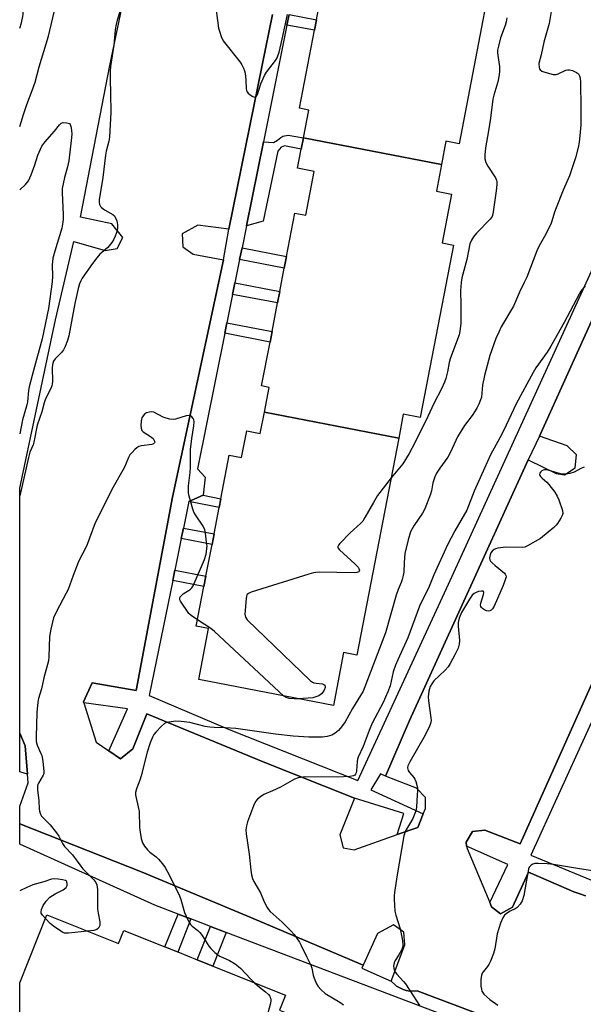
# Model space of a CAD drawing. Units: inches. Extents: x 1291763 to 1297763, y 517450 to 521450.
# Drawn here: x 1291763 to 1291967, y 518518 to 518875 of the extents above; entities that cross this region are included whole.
import ezdxf

# ---------------------------------------------------------------- set-up
doc = ezdxf.new("R2010")
doc.units = ezdxf.units.IN
doc.header["$MEASUREMENT"] = 0
for name, color, linetype in [('BLDG-Footprint', 5, 'Continuous'), ('CULTRL-Pad', 6, 'Continuous'), ('TRANS-Non Street Sidewalk', 7, 'Continuous'), ('TRANS-Parking Lot', 4, 'Continuous'), ('TRANS-Street Sidewalk', 7, 'Continuous'), ('Undefined', 1, 'Continuous')]:
    doc.layers.add(name, color=color, linetype=linetype)

msp = doc.modelspace()

# ---------------------------------------------------------------- linework, layer by layer
at = {"layer": 'BLDG-Footprint'}
for points, elevation in [([(1291915.65, 518822.55), (1291865.56, 518832.2), (1291867.5, 518842.24), (1291864.1, 518842.9), (1291869.55, 518871.16), (1291870.27, 518874.93), (1291872.3, 518885.43), (1291872.81, 518888.11), (1291875.86, 518903.95), (1291881.58, 518902.84), (1291886.93, 518930.57), (1291935.03, 518921.3), (1291929.54, 518892.8), (1291933.93, 518891.95), (1291922, 518830.04), (1291917.26, 518830.95)], 399.13), ([(1291915.65, 518822.55), (1291913.78, 518812.86), (1291919.3, 518811.79), (1291915.89, 518794.08), (1291919.98, 518793.29), (1291907.95, 518730.8), (1291901.8, 518731.98), (1291900.13, 518723.3), (1291851.42, 518732.68), (1291853.16, 518741.72), (1291850.39, 518742.25), (1291853.46, 518758.16), (1291854.2, 518761.99), (1291856.19, 518772.31), (1291856.99, 518776.48), (1291858.62, 518784.94), (1291859.44, 518789.22), (1291862.46, 518804.86), (1291866.45, 518804.09), (1291869.51, 518819.98), (1291863.44, 518821.15), (1291864.77, 518828.09), (1291865.56, 518832.2)], 399.38), ([(1291900.13, 518723.3), (1291884.98, 518644.67), (1291880.16, 518645.59), (1291876.45, 518626.37), (1291827.63, 518635.78), (1291831.2, 518654.32), (1291826.74, 518655.18), (1291829.5, 518669.5), (1291830.23, 518673.27), (1291832.45, 518684.81), (1291833.18, 518688.58), (1291835.04, 518698.23), (1291835.63, 518701.34), (1291838.69, 518717.18), (1291843.14, 518716.32), (1291845, 518725.96), (1291849.94, 518725.01), (1291851.42, 518732.68)], 398.23), ([(1291865.38, 518512.57), (1291846.88, 518466.55), (1291837.86, 518470.18), (1291835.78, 518465), (1291777.67, 518488.35), (1291780.11, 518494.42), (1291762.7, 518501.42), (1291762.7, 518525.93), (1291772.59, 518550.53), (1291798.51, 518540.11), (1291800.44, 518544.9), (1291815.35, 518538.91), (1291820, 518537.05), (1291827.07, 518534.2), (1291832.69, 518531.95), (1291859.04, 518521.36), (1291856.88, 518515.99)], 396.3)]:
    msp.add_lwpolyline(points, close=True, dxfattribs=dict(at, elevation=elevation))
at = {"layer": 'CULTRL-Pad'}
msp.add_lwpolyline([(1291764.67, 518611.81), (1291765.52, 518601.54), (1291762.71, 518602.33), (1291762.71, 518616.41)], close=True, dxfattribs=at)
at = {"layer": 'TRANS-Non Street Sidewalk'}
for points in [[(1291859.62, 518873.07), (1291860.38, 518876.84), (1291870.27, 518874.93), (1291869.55, 518871.16)], [(1291844.93, 518800.28), (1291851.08, 518830.73), (1291854.71, 518830.45), (1291856.18, 518831.31), (1291857.33, 518832.3), (1291858.08, 518832.73), (1291859.99, 518833.12), (1291865.56, 518832.2), (1291864.77, 518828.09), (1291858.73, 518829.32), (1291857.53, 518828.85), (1291856.28, 518827.31), (1291851, 518802.02)], [(1291842.46, 518788.06), (1291843.32, 518792.32), (1291859.44, 518789.22), (1291858.62, 518784.94)], [(1291839.91, 518775.45), (1291840.75, 518779.61), (1291856.99, 518776.48), (1291856.19, 518772.31)], [(1291837.06, 518761.32), (1291837.83, 518765.14), (1291854.2, 518761.99), (1291853.46, 518758.16)], [(1291824.06, 518700.35), (1291829.17, 518702.59), (1291835.63, 518701.34), (1291835.04, 518698.23)], [(1291821.31, 518686.96), (1291822.08, 518690.72), (1291833.18, 518688.58), (1291832.45, 518684.81)], [(1291818.18, 518671.69), (1291818.95, 518675.44), (1291830.23, 518673.27), (1291829.5, 518669.5)], [(1291824.81, 518549.01), (1291820, 518537.04), (1291815.35, 518538.91), (1291820.12, 518550.79)], [(1291837.59, 518544.15), (1291832.69, 518531.95), (1291827.07, 518534.2), (1291831.93, 518546.3)]]:
    msp.add_lwpolyline(points, close=True, dxfattribs=at)
at = {"layer": 'TRANS-Parking Lot'}
for points in [[(1291947.21, 518507.8, 0), (1291906.86, 518522.95, 0), (1291904.72, 518522.86, 0), (1291904.19, 518522.89, 0), (1291902.78, 518523.15, 0), (1291901.76, 518523.45, 0), (1291900.78, 518523.88, 0), (1291899.38, 518524.68, 0), (1291898.82, 518525.12, 0), (1291897.39, 518526.46, 0), (1291902.4, 518539.6, 0), (1291902.02, 518544.24, 0), (1291898.19, 518546.87, 0), (1291892.41, 518543.74, 0), (1291887.28, 518532.33, 0), (1291846.45, 518549.57, 0), (1291807.11, 518565.94, 0), (1291762.75, 518583.5, 0), (1291762.75, 518589.97, 0), (1291765.79, 518598.37, 0), (1291765.52, 518601.54, 0), (1291764.67, 518611.81, 0), (1291762.71, 518616.41, 0), (1291762.72, 518705.21, 0), (1291775.7, 518766.21, 0), (1291782.36, 518794.63, 0), (1291793.67, 518791.3, 0), (1291798.07, 518792.09, 0), (1291800.08, 518796.08, 0), (1291796.15, 518800.98, 0), (1291784.77, 518803.47, 0), (1291795.41, 518858.4, 0), (1291803.67, 518898.44, 0)], [(1291854.37, 518876.95, 0), (1291850.57, 518858.52, 0), (1291838.55, 518799.07, 0), (1291827.25, 518800.56, 0), (1291821.62, 518797.33, 0), (1291821.85, 518792.72, 0), (1291825.6, 518790, 0), (1291836.66, 518788, 0), (1291818.15, 518701.92, 0), (1291804.99, 518631.81, 0), (1291788.95, 518634.57, 0), (1291785.81, 518627.72, 0), (1291785.93, 518627.32, 0), (1291790.45, 518613.11, 0), (1291795.06, 518609.91, 0), (1291799.2, 518607.04, 0), (1291803.75, 518610.75, 0), (1291808.86, 518623.37, 0), (1291851.02, 518605.95, 0), (1291884.07, 518592.8, 0), (1291878.81, 518579.48, 0), (1291879.98, 518574.86, 0), (1291883.95, 518574.13, 0), (1291899.6, 518579.6, 0), (1291907.02, 518582.2, 0), (1291909.02, 518587.15, 0), (1291909.79, 518589.04, 0), (1291909.89, 518593, 0), (1291906.6, 518596.42, 0), (1291895.3, 518600.78, 0), (1291904.05, 518620.97, 0), (1291921.31, 518658.92, 0), (1291947.06, 518715.4, 0), (1291957.18, 518710.55, 0), (1291960.22, 518710.07, 0), (1291964.1, 518712.61, 0), (1291964.56, 518717.23, 0), (1291961.26, 518720.49, 0), (1291951.22, 518723.98, 0), (1292002.5, 518837.62, 0)], [(1291989.77, 518677.94, 0), (1291944.14, 518576.27, 0), (1291931.31, 518581.17, 0), (1291926.85, 518580.73, 0), (1291924.53, 518576.91, 0), (1291924.76, 518575.43, 0), (1291924.9, 518574.55, 0), (1291933.13, 518555.01, 0), (1291933.8, 518553.43, 0), (1291937.02, 518550.94, 0), (1291941.38, 518553.31, 0), (1291947.19, 518566.01, 0), (1291963.65, 518558.89, 0), (1291965.74, 518558.14, 0), (1291967.85, 518557.43, 0)]]:
    msp.add_polyline3d(points, dxfattribs=at)
at = {"layer": 'TRANS-Street Sidewalk'}
for points in [[(1291967.85, 518557.43), (1291965.74, 518558.14), (1291963.65, 518558.89), (1291947.19, 518566.01), (1291941.38, 518553.31), (1291937.02, 518550.94), (1291933.8, 518553.43), (1291933.13, 518555.01), (1291939.75, 518568.76), (1291924.76, 518575.43), (1291924.53, 518576.91), (1291926.85, 518580.73), (1291931.31, 518581.17), (1291944.14, 518576.27), (1291989.77, 518677.94)], [(1291978.17, 518638.07), (1291947.98, 518572.11), (1291974.17, 518561.41)], [(1291916.88, 518513.97), (1291837.59, 518544.15), (1291831.93, 518546.3), (1291824.81, 518549.01), (1291820.12, 518550.79), (1291811.75, 518553.98), (1291762.71, 518576.14), (1291762.71, 518583.45), (1291762.75, 518583.5), (1291807.11, 518565.94), (1291846.45, 518549.57), (1291887.28, 518532.33), (1291886.74, 518531.17), (1291897.39, 518526.46), (1291898.82, 518525.12), (1291899.38, 518524.68), (1291900.78, 518523.88), (1291901.76, 518523.45), (1291902.78, 518523.15), (1291904.19, 518522.89), (1291904.72, 518522.86), (1291906.86, 518522.95), (1291947.21, 518507.8)]]:
    msp.add_lwpolyline(points, dxfattribs=at)
for points in [[(1292002.5, 518837.62, 0), (1291951.22, 518723.98, 0), (1291947.06, 518715.4, 0), (1291921.31, 518658.92, 0), (1291904.05, 518620.97, 0), (1291895.3, 518600.78, 0), (1291893.52, 518601.58, 0), (1291890.05, 518595.83, 0), (1291909.02, 518587.15, 0), (1291907.02, 518582.2, 0), (1291899.6, 518579.6, 0), (1291901.98, 518587.21, 0), (1291884.07, 518592.8, 0), (1291851.02, 518605.95, 0), (1291808.86, 518623.37, 0), (1291803.75, 518610.75, 0), (1291799.2, 518607.04, 0), (1291795.06, 518609.91, 0), (1291801.82, 518625.25, 0), (1291785.93, 518627.32, 0), (1291785.81, 518627.72, 0), (1291788.95, 518634.57, 0), (1291804.99, 518631.81, 0), (1291818.15, 518701.92, 0), (1291836.66, 518788, 0), (1291838.55, 518799.07, 0), (1291850.57, 518858.52, 0), (1291854.37, 518876.95, 0)], [(1291860.38, 518876.84, 0), (1291859.62, 518873.07, 0), (1291851.08, 518830.73, 0), (1291844.93, 518800.28, 0), (1291843.32, 518792.32, 0), (1291842.46, 518788.06, 0), (1291840.75, 518779.61, 0), (1291839.91, 518775.45, 0), (1291837.83, 518765.14, 0), (1291837.06, 518761.32, 0), (1291827.13, 518712.17, 0), (1291829.92, 518709.17, 0), (1291829.17, 518702.59, 0), (1291824.06, 518700.35, 0), (1291822.08, 518690.72, 0), (1291821.31, 518686.96, 0), (1291818.95, 518675.44, 0), (1291818.18, 518671.69, 0), (1291809.64, 518630.08, 0), (1291838.71, 518617.71, 0), (1291885.34, 518599.18, 0), (1291918.23, 518670.41, 0), (1291997.01, 518842.82, 0)]]:
    msp.add_polyline3d(points, dxfattribs=at)
at = {"layer": 'Undefined'}
for points, elevation in [([(1291800.44, 518882.44), (1291798.1, 518874.78), (1291797.61, 518872.76), (1291797.35, 518871.31), (1291796.78, 518865.73), (1291795.67, 518858.1), (1291795.47, 518856.31), (1291795.47, 518853.41), (1291795.66, 518848.21), (1291795.71, 518841.44), (1291795.28, 518832.48), (1291795.03, 518831.02), (1291794.07, 518827.32), (1291793.77, 518825.9), (1291792.89, 518817.76), (1291791.48, 518809.71), (1291791.49, 518808.87), (1291791.67, 518808.07), (1291791.99, 518807.33), (1291792.31, 518806.92), (1291793.4, 518806.12), (1291796.43, 518804.43), (1291797.05, 518803.89), (1291797.36, 518803.44), (1291797.88, 518802.11), (1291798.21, 518800.7), (1291798.21, 518799.74), (1291798.02, 518798.42), (1291797.38, 518796.53), (1291796.75, 518795.21), (1291796.17, 518794.2), (1291794.69, 518792.44), (1291791.78, 518789.99), (1291790.62, 518788.72), (1291789.08, 518786.66), (1291785.41, 518781.31), (1291784.84, 518780.37), (1291784.4, 518779.3), (1291783.92, 518777.57), (1291782.68, 518772.18), (1291780.52, 518760.37), (1291780.09, 518758.72), (1291779.23, 518756.58), (1291778.57, 518755.33), (1291777.81, 518754.42), (1291775.51, 518752.06), (1291774.98, 518751.28), (1291774.7, 518750.54), (1291774.45, 518748.89), (1291774.56, 518743.91), (1291774.53, 518743.04), (1291774.4, 518742.3), (1291774.02, 518741.29), (1291772.43, 518738.25), (1291771.95, 518737.21), (1291771.59, 518736.12), (1291770.71, 518732.8), (1291769.07, 518727.97), (1291767.88, 518721.85), (1291767.56, 518720.86), (1291766.44, 518718.27), (1291765.84, 518716.3), (1291762.72, 518702.38)], 400), ([(1291762.73, 518871.91), (1291763.34, 518873.88), (1291763.9, 518876.15), (1291764, 518876.92), (1291763.99, 518877.71), (1291763.57, 518879.53), (1291763.14, 518880.54), (1291762.73, 518881.27)], 398), ([(1291955.86, 518880.9), (1291954.7, 518873.62), (1291952.77, 518866.88), (1291951.79, 518862.27), (1291950.99, 518859.07), (1291951.05, 518857.71), (1291951.19, 518857.22), (1291951.42, 518856.8), (1291952.07, 518856.36), (1291953.16, 518855.97), (1291956.08, 518855.2), (1291957.21, 518855.12), (1291957.96, 518855.35), (1291960.71, 518856.67), (1291961.48, 518856.88), (1291962.01, 518856.89), (1291963.08, 518856.59), (1291964.64, 518855.84), (1291965.28, 518855.33), (1291965.72, 518854.64), (1291965.95, 518853.83), (1291966.06, 518852.38), (1291966.22, 518842.94), (1291966.15, 518836.89), (1291965.79, 518832.9), (1291965.52, 518830.67), (1291965.14, 518828.72), (1291964.22, 518824.97), (1291962.06, 518818.35), (1291959.72, 518813.16), (1291957.19, 518806.83), (1291956.6, 518805.18), (1291955.68, 518801.96), (1291955.26, 518800.89), (1291953.01, 518796.43), (1291951.04, 518793), (1291950.15, 518791.18), (1291946.53, 518781.62), (1291945.67, 518779.71), (1291943.9, 518776.28), (1291941.8, 518771.19), (1291937.29, 518763.62), (1291936.38, 518761.78), (1291935.38, 518759.44), (1291933.16, 518753.26), (1291931.22, 518746.08), (1291930.47, 518742.56), (1291930.1, 518738.21), (1291929.83, 518737.22), (1291929.19, 518735.65), (1291928.59, 518734.37), (1291927.87, 518733.16), (1291926.75, 518731.53), (1291924, 518727.85), (1291921.47, 518723.81), (1291920.8, 518722.52), (1291918.95, 518718.26), (1291917.98, 518716.41), (1291915.02, 518712.49), (1291913.82, 518710.64), (1291913.25, 518709.3), (1291912.51, 518707.07), (1291911.97, 518704.18), (1291911.67, 518703.06), (1291909.61, 518697.66), (1291908.78, 518696.13), (1291905.55, 518691.52), (1291904.45, 518689.39), (1291903.5, 518686.42), (1291902.38, 518681.56), (1291902.07, 518678.26), (1291901.99, 518674.69), (1291901.79, 518673.53), (1291901.43, 518672.09), (1291901.07, 518670.99), (1291899.97, 518668.45), (1291899.25, 518666.38), (1291895.3, 518652.77), (1291887.18, 518631.6), (1291883.43, 518625.34), (1291880.66, 518620.5), (1291879.42, 518618.63), (1291878.34, 518617.36), (1291877.05, 518616.33), (1291875.84, 518615.67), (1291874.17, 518615.17), (1291872.45, 518614.94), (1291867.53, 518614.87), (1291861.85, 518615.28), (1291855.45, 518616.07), (1291841.1, 518618.06), (1291837.32, 518618.32), (1291833.26, 518618.4), (1291831.59, 518618.53), (1291830.01, 518618.82), (1291824.43, 518620.22), (1291821.29, 518620.63), (1291819.29, 518620.76), (1291816.74, 518620.42), (1291815.92, 518620.2), (1291815.18, 518619.85), (1291814.11, 518618.92), (1291812.1, 518616.79), (1291811.38, 518615.89), (1291810.84, 518614.91), (1291809.97, 518612.82), (1291808.87, 518609.51), (1291806.71, 518600.95), (1291806.22, 518599.38), (1291805, 518596.17), (1291804.71, 518594.82), (1291804.68, 518594), (1291804.76, 518593.45), (1291805.72, 518589.62), (1291806.01, 518587.98), (1291806.2, 518582.2), (1291806.33, 518580.47), (1291806.76, 518578.23), (1291807.25, 518576.62), (1291807.99, 518575.4), (1291809.07, 518574.05), (1291809.91, 518573.26), (1291812.18, 518571.5), (1291813.03, 518570.73), (1291814.49, 518569.02), (1291815.47, 518567.63), (1291816.98, 518564.77), (1291820.59, 518557.36), (1291821.1, 518556.05), (1291822.45, 518551.38), (1291823.77, 518548.51), (1291824.65, 518547.07), (1291825.26, 518546.46), (1291827.33, 518544.83), (1291828.03, 518544.15), (1291828.89, 518543), (1291831.3, 518539.14), (1291832.04, 518538.28), (1291833.47, 518536.9), (1291834.54, 518535.97), (1291835.23, 518535.51), (1291838.79, 518533.96), (1291840.81, 518532.7), (1291842.03, 518531.84), (1291842.89, 518531.07), (1291846.39, 518527.28), (1291847.86, 518525.85)], 396), ([(1291833.41, 518882.13), (1291834.83, 518871.98), (1291835.13, 518870.85), (1291835.8, 518868.94), (1291836.53, 518867.38), (1291842.59, 518859.66), (1291843.23, 518858.69), (1291843.85, 518857.47), (1291844.23, 518856.44), (1291844.4, 518855.61), (1291844.66, 518853.06), (1291844.81, 518849.96), (1291845.06, 518848.96), (1291845.59, 518848.34), (1291846.28, 518847.81), (1291847.26, 518847.21), (1291847.95, 518846.98), (1291848.16, 518847), (1291848.44, 518847.17), (1291848.92, 518847.95), (1291850.08, 518851.73), (1291851.46, 518854.8), (1291852.25, 518856), (1291855.4, 518860.23), (1291856.04, 518861.21), (1291856.36, 518861.85), (1291856.8, 518863.26), (1291857.92, 518867.89), (1291859.75, 518876.87)], 398), ([(1291939.39, 518875.7), (1291939.11, 518874.24), (1291938.72, 518872.87), (1291937.05, 518868.41), (1291936.25, 518865.37), (1291935.97, 518863.97), (1291935.94, 518863.15), (1291936.03, 518862.05), (1291936.66, 518858), (1291936.69, 518856.38), (1291936.58, 518855.01), (1291936.08, 518852.54), (1291934.56, 518847.6), (1291934.21, 518846.19), (1291933.43, 518839.27), (1291932.74, 518834.68), (1291931.63, 518828.56), (1291931.31, 518825.99), (1291931.3, 518824.58), (1291931.72, 518823.2), (1291932.44, 518821.91), (1291935.2, 518817.65), (1291935.57, 518816.87), (1291935.7, 518816.34), (1291935.72, 518815.24), (1291935.5, 518812.97), (1291934.23, 518804.49), (1291933.96, 518803.68), (1291933.31, 518802.74), (1291928.39, 518797.58), (1291927.21, 518796.26), (1291926.47, 518795.04), (1291925.95, 518793.73), (1291924.82, 518788.08), (1291923.05, 518781.45), (1291922.74, 518779.72), (1291922.56, 518776.82), (1291922.7, 518771.47), (1291922.63, 518765.01), (1291922.33, 518761.95), (1291922.06, 518760.83), (1291921.49, 518759.14), (1291918.79, 518752.08), (1291918.47, 518750.79), (1291917.78, 518747.3), (1291917.19, 518744.97), (1291916.74, 518743.56), (1291915.69, 518741.21), (1291912.92, 518735.93), (1291910.66, 518731.15), (1291906, 518721.68), (1291903.9, 518717.75), (1291901.58, 518714.05), (1291897.37, 518708.96)], 398), ([(1291967.69, 518778.48), (1291966.13, 518776.55), (1291965.52, 518775.57), (1291960.11, 518765.21), (1291955.29, 518756.65), (1291953.93, 518754.51), (1291949.9, 518748.86), (1291948.85, 518747.17), (1291942.74, 518735.73), (1291938.26, 518726.22), (1291936.83, 518723.43), (1291933.46, 518717.21), (1291931.18, 518712.46), (1291927.44, 518704.09), (1291924.78, 518697.17), (1291920.44, 518689.76), (1291917.77, 518684.7), (1291912.88, 518673.8), (1291911.14, 518669.59), (1291907.7, 518662.43), (1291903.38, 518650.99), (1291899.76, 518642.98), (1291898.96, 518641.02), (1291898.14, 518638.55), (1291896.98, 518633.53), (1291896.24, 518631.36), (1291894.44, 518627.47), (1291890.56, 518619.94), (1291889.43, 518617.31), (1291887.29, 518611.53), (1291885.46, 518607.73), (1291885.2, 518606.93), (1291885.07, 518606.11), (1291884.86, 518602.76), (1291884.67, 518601.96), (1291884.46, 518601.49), (1291884.16, 518601.12), (1291883.72, 518600.89), (1291882.36, 518600.67), (1291877.97, 518600.44), (1291866.23, 518600.57), (1291863.69, 518600.18), (1291862.33, 518599.75), (1291857.26, 518596.85), (1291854.39, 518595.45), (1291851.2, 518594.1), (1291850.05, 518593.35), (1291848.98, 518592.49), (1291848.26, 518591.59), (1291847.42, 518590.02), (1291845.35, 518584.22), (1291844.93, 518582.83), (1291844.75, 518581.37), (1291844.8, 518579.9), (1291845.93, 518572.55), (1291846.48, 518566.72), (1291846.75, 518565.01), (1291847.17, 518563.67), (1291847.59, 518562.63), (1291849.96, 518558.51), (1291851.39, 518555.19), (1291852.42, 518553.12), (1291852.89, 518552.4), (1291853.46, 518551.76), (1291857.83, 518547.87), (1291860.91, 518544.9), (1291862.18, 518543.39), (1291864.14, 518540.63), (1291864.82, 518539.38), (1291866.77, 518535.23), (1291868.32, 518532.27), (1291868.67, 518531.21), (1291869.13, 518528.69), (1291869.43, 518527.59), (1291870.32, 518525.47), (1291870.91, 518524.5), (1291871.91, 518523.42), (1291873.46, 518522.05), (1291878.77, 518518.84), (1291880.15, 518517.84)], 394), ([(1291827.18, 518657.44), (1291824.84, 518658.99), (1291823.99, 518659.76), (1291821.01, 518664.26), (1291820.81, 518664.7), (1291820.75, 518665.14), (1291820.91, 518665.77), (1291821.34, 518666.31), (1291822.02, 518666.83), (1291824.51, 518668.42), (1291825.17, 518669.11), (1291825.6, 518669.79), (1291829.73, 518679.33), (1291830.26, 518681.29), (1291830.61, 518683.28), (1291830.62, 518684.16), (1291830.49, 518685.64), (1291830.1, 518688.89), (1291829.85, 518690.04), (1291829.2, 518691.41), (1291826.47, 518695.47), (1291825.9, 518696.46), (1291825.5, 518697.54), (1291824.62, 518700.62), (1291824.16, 518702.3), (1291823.95, 518703.44), (1291823.86, 518704.86), (1291823.9, 518706.01), (1291824.52, 518710.89), (1291824.67, 518712.83), (1291824.6, 518717.76), (1291824.65, 518719.21), (1291825.06, 518723.24), (1291825.9, 518727.84), (1291825.94, 518729.23), (1291825.83, 518730.01), (1291825.64, 518730.47), (1291825.17, 518731.04), (1291824.58, 518731.43), (1291824.11, 518731.53), (1291823.04, 518731.37), (1291819.16, 518730.16), (1291818.32, 518730.08), (1291817.19, 518730.21), (1291815.78, 518730.52), (1291814.68, 518730.87), (1291811.39, 518732.73), (1291810.6, 518732.9), (1291809.78, 518732.79), (1291808.71, 518732.44), (1291807.98, 518732.02), (1291807.44, 518731.44), (1291807.03, 518730.74), (1291806.84, 518730.23), (1291806.7, 518729.41), (1291806.68, 518727.98), (1291806.77, 518726.88), (1291807.01, 518726.15), (1291807.53, 518725.58), (1291810.18, 518723.87), (1291811.05, 518723.16), (1291811.59, 518722.26), (1291811.67, 518721.83), (1291811.64, 518721.64), (1291811.26, 518721.28), (1291810.62, 518721.04), (1291806.92, 518720.56), (1291805.86, 518720.26), (1291805.15, 518719.79), (1291804.49, 518719.21), (1291803.44, 518718.17), (1291802.68, 518717.28), (1291802.13, 518716.29), (1291801.12, 518713.63), (1291800.64, 518712.59), (1291796.64, 518705.49), (1291790.06, 518692.64), (1291788.06, 518687.02), (1291787.16, 518684.82), (1291786.31, 518682.92), (1291784.64, 518679.81), (1291783.91, 518678.19), (1291782.09, 518673.5), (1291780.25, 518668.43), (1291779.59, 518667.08), (1291775.92, 518660.28), (1291774.97, 518658.15), (1291774.03, 518654.1), (1291773.53, 518651.47), (1291773.27, 518644.07), (1291773.11, 518642.61), (1291771.49, 518636.41), (1291770.57, 518632.49), (1291769.55, 518628.96), (1291769.28, 518627.57), (1291768.97, 518623.86), (1291768.67, 518615.08), (1291768.73, 518613.36), (1291769, 518611.97), (1291770.41, 518609.05), (1291770.7, 518608.24), (1291771.06, 518606.24), (1291771.51, 518602.5), (1291771.44, 518601.67), (1291771.26, 518601.16), (1291769.5, 518598.23), (1291769.27, 518597.73), (1291769.11, 518597.13), (1291769.12, 518595.79), (1291769.68, 518591.85), (1291769.73, 518588.92), (1291769.83, 518588.06), (1291770.21, 518586.97), (1291770.67, 518586.24), (1291773.75, 518583.18), (1291776.06, 518580.19), (1291776.86, 518578.99), (1291778.2, 518576.4), (1291778.94, 518575.3), (1291781.91, 518572.23), (1291784.83, 518568.17), (1291785.59, 518567.25), (1291787.02, 518565.72), (1291789.59, 518563.18), (1291790.26, 518562.22), (1291790.64, 518561.44), (1291790.85, 518560.6), (1291790.92, 518559.72), (1291790.96, 518552.59), (1291791.15, 518551.16), (1291791.75, 518548.03), (1291791.8, 518547.2), (1291791.73, 518546.65), (1291791.27, 518545.67), (1291790.68, 518545.17), (1291789.59, 518544.88), (1291787.28, 518544.62)], 398), ([(1291967.37, 518712.82), (1291966.18, 518712.34), (1291963.79, 518711.04), (1291962.18, 518710.53), (1291960.79, 518710.31), (1291958.74, 518710.44), (1291957.64, 518710.7), (1291954.68, 518711.63), (1291953.6, 518711.81), (1291953.03, 518711.8), (1291952.5, 518711.68), (1291952.08, 518711.45), (1291951.57, 518710.95), (1291951.33, 518710.57), (1291951.23, 518710.18), (1291951.33, 518709.77), (1291951.58, 518709.37), (1291952.1, 518708.8), (1291953.82, 518707.34), (1291954.61, 518706.53), (1291956.71, 518703.74), (1291957.64, 518702.28), (1291958.21, 518700.96), (1291959.54, 518697.13), (1291959.67, 518696.06), (1291959.45, 518695.31), (1291958.93, 518694.33), (1291957.72, 518692.4), (1291957.21, 518691.72), (1291956.37, 518690.9), (1291951.56, 518686.98), (1291946.87, 518684.32), (1291945.8, 518683.84), (1291944.95, 518683.67), (1291938.99, 518683.78), (1291936.04, 518683.49), (1291935.21, 518683.24), (1291934.71, 518682.95), (1291934.05, 518682.39), (1291933.52, 518681.7), (1291933.24, 518680.97), (1291933.09, 518679.94), (1291933.18, 518679.21), (1291933.43, 518678.75), (1291933.97, 518678.13), (1291935.05, 518677.15), (1291938.43, 518674.36), (1291938.78, 518673.97), (1291939.01, 518673.54), (1291939.05, 518673.07), (1291938.89, 518672.31), (1291938.03, 518669.91), (1291934.73, 518662.4), (1291934.18, 518661.49), (1291933.6, 518660.98), (1291933.16, 518660.75), (1291932.69, 518660.63), (1291931.94, 518660.77), (1291931.2, 518661.11), (1291930.5, 518661.54), (1291930.11, 518661.87), (1291929.85, 518662.25), (1291929.77, 518662.72), (1291929.9, 518663.53), (1291930.87, 518666.66), (1291931.01, 518667.39), (1291930.92, 518667.73), (1291930.79, 518667.82), (1291930.15, 518667.87), (1291929.05, 518667.68), (1291928.21, 518667.41), (1291927.54, 518667.03), (1291926.81, 518666.39), (1291925.81, 518664.98), (1291922.94, 518660.11), (1291922.03, 518658.06), (1291921.67, 518656.52), (1291921.68, 518655.12), (1291922.16, 518649.92), (1291922.05, 518648.62), (1291921.65, 518647.22), (1291920.51, 518644.8), (1291918.82, 518641.62), (1291918.03, 518640.36), (1291917.03, 518639.27), (1291912.91, 518635.35), (1291912.08, 518634.27), (1291911.55, 518633.28), (1291911.04, 518631.64), (1291910.76, 518629.5), (1291910.88, 518628.06), (1291911.81, 518621.98), (1291911.86, 518620.91), (1291911.7, 518619.92), (1291911.13, 518618.56), (1291909.2, 518614.84), (1291904.12, 518605.98), (1291903.43, 518604.48), (1291903.37, 518603.76), (1291903.61, 518602.86), (1291904.08, 518602.15), (1291905.56, 518600.36), (1291906.01, 518599.65), (1291906.33, 518598.88), (1291906.69, 518597.52), (1291906.89, 518596.4), (1291906.93, 518595.53), (1291906.86, 518594.05), (1291906.54, 518589.6), (1291906.42, 518588.72), (1291906.21, 518587.89), (1291905.23, 518585.49), (1291902.52, 518580.69), (1291902.18, 518579.88), (1291901.97, 518579.12), (1291899.41, 518564.24), (1291898.55, 518558.64), (1291898.44, 518557.39), (1291898.45, 518556.21), (1291898.77, 518551.8), (1291899.1, 518550.4), (1291900.63, 518545.45), (1291901.45, 518541.21), (1291901.62, 518539.5), (1291901.56, 518538.67), (1291901.18, 518537.67), (1291900.22, 518535.98), (1291898.88, 518533.97), (1291898.44, 518533.07), (1291898.25, 518531.92), (1291898.36, 518531.14), (1291898.61, 518530.37), (1291898.99, 518529.65), (1291899.49, 518528.99), (1291901.9, 518526.38), (1291902.58, 518525.53), (1291905.46, 518521.05), (1291907.7, 518517.71)], 392), ([(1291897.37, 518708.96), (1291892.42, 518702.47), (1291890.93, 518699.99), (1291887.88, 518694.5), (1291887.07, 518693.26), (1291886.26, 518692.42), (1291882.5, 518689.05), (1291878.81, 518685.12), (1291878.31, 518684.47), (1291878.11, 518684.04), (1291878.08, 518683.83), (1291878.22, 518683.42), (1291878.7, 518682.81), (1291884.37, 518677.61), (1291885.39, 518676.56), (1291885.7, 518676.1), (1291885.88, 518675.48), (1291885.84, 518675.1), (1291885.62, 518674.81), (1291884.95, 518674.58), (1291884.1, 518674.52), (1291871.28, 518674.69), (1291870.1, 518674.66), (1291869.23, 518674.55), (1291867.51, 518674.07), (1291846.64, 518667.48), (1291845.61, 518667.03), (1291845.22, 518666.7), (1291845.09, 518666.49), (1291844.92, 518666), (1291844.79, 518665.15), (1291844.38, 518659.49), (1291844.53, 518658.4), (1291845.15, 518657.48), (1291868.18, 518635.39), (1291868.88, 518634.88), (1291869.39, 518634.66), (1291870.22, 518634.49), (1291872.48, 518634.23), (1291872.95, 518634.07), (1291873.33, 518633.72), (1291873.44, 518633.33), (1291873.42, 518632.88), (1291873.1, 518631.93), (1291872.65, 518631.24), (1291872.1, 518630.62), (1291871.18, 518629.96), (1291870.08, 518629.49), (1291868.93, 518629.19), (1291863.85, 518628.8)], 398), ([(1291858.52, 518629.83), (1291833.36, 518653.23), (1291831.95, 518654.3), (1291827.18, 518657.44)], 398), ([(1291863.85, 518628.8), (1291862.26, 518628.78), (1291860.36, 518628.99), (1291859.37, 518629.3), (1291858.52, 518629.83)], 398), ([(1291974.34, 518565.85), (1291965.72, 518567.16), (1291956.27, 518568.73), (1291953.94, 518568.97), (1291950.7, 518569.15), (1291949.54, 518569.08), (1291948.8, 518568.85), (1291948.13, 518568.49), (1291947.75, 518568.15), (1291947.45, 518567.74), (1291947.23, 518567.24), (1291947.02, 518566.39), (1291946.51, 518563.14), (1291945.45, 518557.57), (1291944.87, 518555.63), (1291944.17, 518554.41), (1291943.11, 518553.15), (1291942.41, 518552.68), (1291940.58, 518551.86), (1291939.63, 518551.29), (1291938.5, 518550.36), (1291937.83, 518549.44), (1291937.08, 518547.55), (1291935.79, 518543.66), (1291935, 518538.15), (1291934.55, 518536.47), (1291933.42, 518533.77), (1291932.77, 518532.47), (1291932.29, 518531.77), (1291930.69, 518529.82), (1291930.41, 518529.34), (1291930.11, 518528.55), (1291929.91, 518527.18), (1291929.96, 518524.64), (1291930.09, 518523.57), (1291930.3, 518522.86), (1291930.51, 518522.43), (1291931.02, 518521.75), (1291933.18, 518519.79), (1291936.04, 518517.81)], 390), ([(1291772.03, 518549.15), (1291770.92, 518550.42), (1291770.55, 518551.14), (1291770.5, 518551.67), (1291770.64, 518552.5), (1291771.22, 518553.89), (1291772.25, 518555.48), (1291773.63, 518556.87), (1291775.6, 518558.14), (1291778.42, 518559.53), (1291779.54, 518560.45), (1291779.91, 518561.12), (1291779.95, 518561.86), (1291779.76, 518562.53), (1291779.63, 518562.71), (1291779.26, 518562.96), (1291778.27, 518563.25), (1291776.6, 518563.5), (1291775.19, 518563.58), (1291774.18, 518563.45), (1291771.49, 518562.52), (1291767.45, 518561.38), (1291765.34, 518560.47), (1291762.7, 518559.2)], 398), ([(1291787.28, 518544.62), (1291780.34, 518543.85), (1291779.46, 518543.83), (1291778.9, 518543.91), (1291778.37, 518544.11), (1291777.61, 518544.54), (1291774.91, 518546.44), (1291773.77, 518547.4), (1291772.03, 518549.15)], 398), ([(1291847.86, 518525.85), (1291849.6, 518524.3), (1291851.88, 518522.58), (1291852.86, 518521.63), (1291853.34, 518521), (1291853.58, 518520.55), (1291853.71, 518520.03), (1291853.71, 518519.18), (1291853.47, 518518.02), (1291845.98, 518490.23), (1291842.36, 518471.53), (1291842.22, 518470.06), (1291842.31, 518468.39)], 396)]:
    msp.add_lwpolyline(points, dxfattribs=dict(at, elevation=elevation))
for points in [[(1291762.73, 518836.3, 400), (1291762.74, 518836.33, 400), (1291764.06, 518840.67, 400), (1291765.3, 518844.28, 400), (1291767.24, 518849.29, 400), (1291768.29, 518852.36, 400), (1291769.73, 518857.87, 400), (1291773.18, 518869.07, 400), (1291775.85, 518880.28, 400)], [(1291762.73, 518813.39, 402), (1291764.77, 518815.28, 402), (1291765.89, 518816.65, 402), (1291766.42, 518817.67, 402), (1291766.86, 518818.78, 402), (1291768.15, 518822.45, 402), (1291769.25, 518825.9, 402), (1291770.78, 518829.12, 402), (1291771.77, 518830.58, 402), (1291775.28, 518834.54, 402), (1291777.14, 518836.87, 402), (1291777.76, 518837.44, 402), (1291778.47, 518837.69, 402), (1291779.78, 518837.65, 402), (1291780.71, 518837.35, 402), (1291781.03, 518837.03, 402), (1291781.3, 518836.34, 402), (1291781.51, 518834.97, 402), (1291781.59, 518833.55, 402), (1291781.42, 518831.24, 402), (1291780.56, 518823.82, 402), (1291780.08, 518821.62, 402), (1291778.92, 518817.77, 402), (1291778.1, 518813.86, 402), (1291778.06, 518812.42, 402), (1291778.47, 518804.22, 402), (1291778.48, 518802.72, 402), (1291778.39, 518801.6, 402), (1291777.96, 518799.49, 402), (1291775.4, 518791.14, 402), (1291774.77, 518788.53, 402), (1291774.53, 518785.98, 402), (1291774.58, 518782.06, 402), (1291774.5, 518779.99, 402), (1291773.12, 518770.32, 402), (1291770.91, 518759.29, 402), (1291767.68, 518747.87, 402), (1291766.11, 518741.98, 402), (1291765.89, 518740.6, 402), (1291765.52, 518736.54, 402), (1291765.21, 518734.87, 402), (1291763.77, 518729.97, 402), (1291762.72, 518724.93, 402)]]:
    msp.add_polyline3d(points, dxfattribs=at)

doc.saveas('drawing.dxf')
